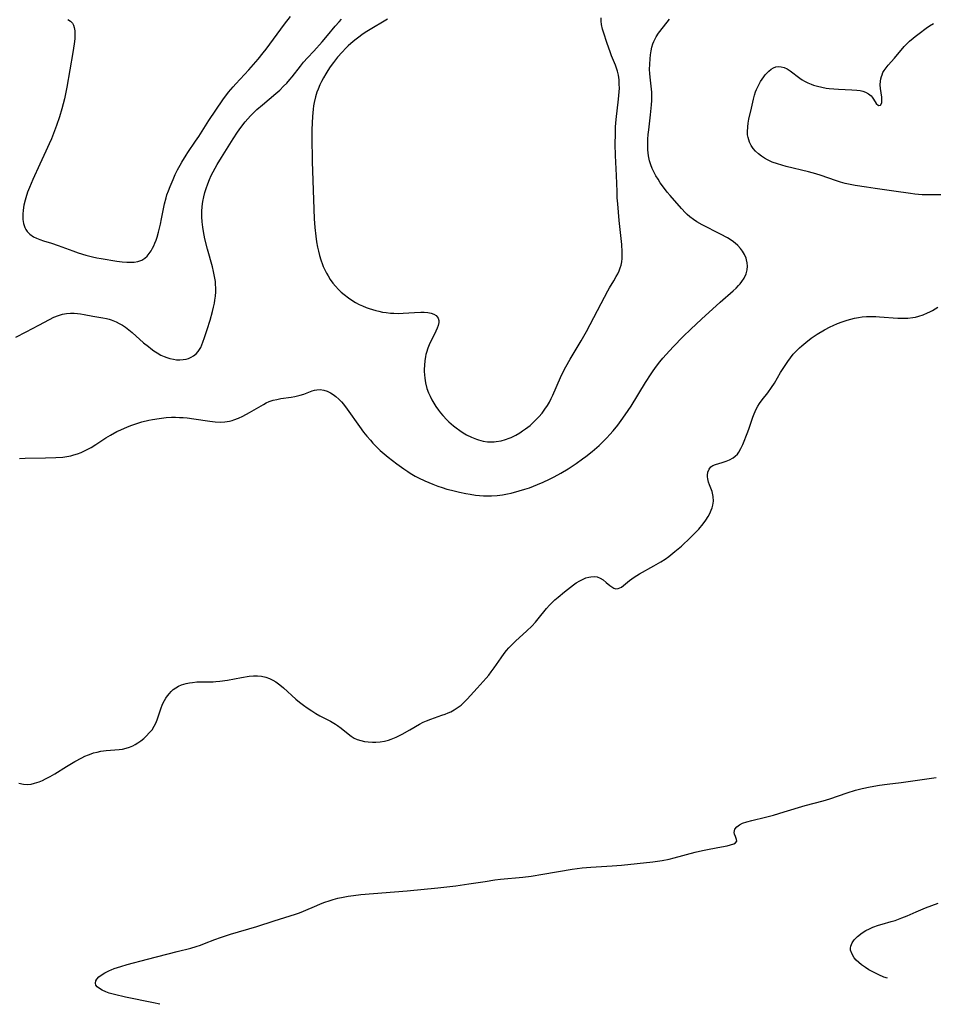
# Model space of a CAD drawing. Units: inches. Extents: x 2123334 to 2128753, y 224007 to 229450.
# Drawn here: x 2124768 to 2124925, y 224054 to 224223 of the extents above; entities that cross this region are included whole.
import ezdxf

# ---------------------------------------------------------------- set-up
doc = ezdxf.new("R2010")
doc.units = ezdxf.units.IN
doc.header["$MEASUREMENT"] = 0
doc.layers.add('c_13_T13S_R20E', color=70, linetype='Continuous')

msp = doc.modelspace()

# ---------------------------------------------------------------- linework, layer by layer
at = {"layer": 'c_13_T13S_R20E'}
for points in [[(2124767.3, 224168.04, 818), (2124769.07, 224168.98, 818), (2124771.27, 224170.11, 818), (2124773.11, 224171.1, 818), (2124773.84, 224171.46, 818), (2124774.65, 224171.79, 818), (2124775.3, 224171.98, 818), (2124776.01, 224172.12, 818), (2124776.67, 224172.18, 818), (2124777.34, 224172.19, 818), (2124777.88, 224172.14, 818), (2124778.42, 224172.07, 818), (2124779.04, 224171.96, 818), (2124780.51, 224171.68, 818), (2124782.24, 224171.38, 818), (2124782.89, 224171.25, 818), (2124783.32, 224171.13, 818), (2124783.69, 224171.01, 818), (2124784.51, 224170.68, 818), (2124785.06, 224170.41, 818), (2124785.59, 224170.11, 818), (2124786.13, 224169.76, 818), (2124786.71, 224169.32, 818), (2124787.28, 224168.85, 818), (2124789.24, 224167.11, 818), (2124790.05, 224166.43, 818), (2124790.48, 224166.09, 818), (2124791, 224165.72, 818), (2124791.53, 224165.37, 818), (2124792.21, 224164.98, 818), (2124792.75, 224164.73, 818), (2124793.23, 224164.54, 818), (2124793.72, 224164.4, 818), (2124794.33, 224164.26, 818), (2124794.88, 224164.19, 818), (2124795.43, 224164.17, 818), (2124795.99, 224164.2, 818), (2124796.53, 224164.3, 818), (2124796.93, 224164.41, 818), (2124797.38, 224164.6, 818), (2124797.8, 224164.84, 818), (2124798.25, 224165.2, 818), (2124798.61, 224165.62, 818), (2124799.02, 224166.3, 818), (2124799.22, 224166.74, 818), (2124799.4, 224167.21, 818), (2124799.68, 224168, 818), (2124800.13, 224169.39, 818), (2124800.62, 224170.96, 818), (2124801.05, 224172.47, 818), (2124801.24, 224173.21, 818), (2124801.37, 224173.88, 818), (2124801.46, 224174.4, 818), (2124801.54, 224175.1, 818), (2124801.59, 224175.81, 818), (2124801.6, 224176.51, 818), (2124801.57, 224177.06, 818), (2124801.53, 224177.58, 818), (2124801.4, 224178.46, 818), (2124801.23, 224179.33, 818), (2124801.04, 224180.11, 818), (2124800.2, 224183.16, 818), (2124799.75, 224184.93, 818), (2124799.48, 224186.19, 818), (2124799.36, 224186.95, 818), (2124799.25, 224187.83, 818), (2124799.19, 224188.72, 818), (2124799.2, 224189.6, 818), (2124799.27, 224190.45, 818), (2124799.39, 224191.31, 818), (2124799.55, 224192.13, 818), (2124799.73, 224192.85, 818), (2124799.94, 224193.56, 818), (2124800.22, 224194.36, 818), (2124800.5, 224195.07, 818), (2124800.83, 224195.8, 818), (2124801.13, 224196.4, 818), (2124801.85, 224197.67, 818), (2124802.57, 224198.86, 818), (2124804.59, 224202.06, 818), (2124805.34, 224203.22, 818), (2124805.89, 224204.02, 818), (2124806.63, 224204.97, 818), (2124807.09, 224205.51, 818), (2124807.58, 224206.04, 818), (2124808.06, 224206.51, 818), (2124808.66, 224207.09, 818), (2124809.61, 224207.93, 818), (2124811.93, 224209.87, 818), (2124812.56, 224210.43, 818), (2124813.23, 224211.08, 818), (2124813.76, 224211.65, 818), (2124814.28, 224212.23, 818), (2124814.68, 224212.71, 818), (2124816.14, 224214.56, 818), (2124816.67, 224215.2, 818), (2124817.34, 224215.96, 818), (2124818.43, 224217.12, 818), (2124819.85, 224218.71, 818), (2124820.76, 224219.8, 818), (2124822.07, 224221.39, 818), (2124822.74, 224222.14, 818), (2124823.19, 224222.59, 818)], [(2124776.26, 224222.55, 816), (2124776.68, 224222.28, 816), (2124777.01, 224221.93, 816), (2124777.2, 224221.58, 816), (2124777.34, 224221.17, 816), (2124777.44, 224220.57, 816), (2124777.46, 224219.92, 816), (2124777.42, 224219.22, 816), (2124777.32, 224218.35, 816), (2124777.08, 224216.86, 816), (2124776.04, 224210.94, 816), (2124775.64, 224208.96, 816), (2124775.21, 224207.23, 816), (2124774.79, 224205.82, 816), (2124774.31, 224204.37, 816), (2124773.96, 224203.43, 816), (2124773.42, 224202.08, 816), (2124773.04, 224201.21, 816), (2124772.48, 224199.98, 816), (2124771.42, 224197.75, 816), (2124770.21, 224195.07, 816), (2124769.65, 224193.72, 816), (2124769.34, 224192.93, 816), (2124769.02, 224191.97, 816), (2124768.91, 224191.58, 816), (2124768.71, 224190.69, 816), (2124768.57, 224189.81, 816), (2124768.51, 224189.15, 816), (2124768.53, 224188.25, 816), (2124768.64, 224187.54, 816), (2124768.85, 224186.88, 816), (2124769.04, 224186.51, 816), (2124769.25, 224186.2, 816), (2124769.75, 224185.71, 816), (2124770.37, 224185.29, 816), (2124770.89, 224185.03, 816), (2124771.44, 224184.81, 816), (2124772.07, 224184.59, 816), (2124773.45, 224184.16, 816), (2124774.6, 224183.78, 816), (2124777.1, 224182.84, 816), (2124777.99, 224182.54, 816), (2124779.35, 224182.12, 816), (2124780.47, 224181.83, 816), (2124781.2, 224181.67, 816), (2124781.97, 224181.53, 816), (2124784.65, 224181.11, 816), (2124785.56, 224180.98, 816), (2124786.38, 224180.91, 816), (2124786.97, 224180.9, 816), (2124787.63, 224180.93, 816), (2124788.26, 224181.03, 816), (2124788.9, 224181.26, 816), (2124789.42, 224181.58, 816), (2124789.84, 224181.96, 816), (2124790.21, 224182.41, 816), (2124790.51, 224182.84, 816), (2124790.77, 224183.31, 816), (2124790.98, 224183.74, 816), (2124791.17, 224184.19, 816), (2124791.36, 224184.7, 816), (2124791.54, 224185.23, 816), (2124791.77, 224186.04, 816), (2124792.12, 224187.41, 816), (2124792.32, 224188.33, 816), (2124792.84, 224190.91, 816), (2124793.09, 224191.96, 816), (2124793.24, 224192.45, 816), (2124793.49, 224193.17, 816), (2124793.76, 224193.88, 816), (2124794.27, 224195.1, 816), (2124794.66, 224195.93, 816), (2124795.06, 224196.75, 816), (2124795.49, 224197.55, 816), (2124795.79, 224198.07, 816), (2124796.52, 224199.29, 816), (2124796.83, 224199.75, 816), (2124798.15, 224201.67, 816), (2124798.69, 224202.49, 816), (2124800.41, 224205.2, 816), (2124801.59, 224206.98, 816), (2124802.83, 224208.76, 816), (2124803.8, 224210.06, 816), (2124804.56, 224210.98, 816), (2124805.04, 224211.52, 816), (2124807.28, 224213.93, 816), (2124808.87, 224215.74, 816), (2124809.74, 224216.8, 816), (2124810.23, 224217.43, 816), (2124813.39, 224221.72, 816), (2124814.39, 224223.03, 816)], [(2124831.04, 224222.58, 818), (2124827.8, 224220.67, 818), (2124827.2, 224220.29, 818), (2124826.65, 224219.91, 818), (2124826.11, 224219.51, 818), (2124825.42, 224218.97, 818), (2124824.74, 224218.4, 818), (2124824.32, 224218.02, 818), (2124823.92, 224217.63, 818), (2124823.27, 224216.96, 818), (2124822.48, 224216.06, 818), (2124821.77, 224215.17, 818), (2124821.22, 224214.41, 818), (2124820.83, 224213.81, 818), (2124820.46, 224213.2, 818), (2124820.07, 224212.51, 818), (2124819.76, 224211.91, 818), (2124819.47, 224211.32, 818), (2124819.16, 224210.62, 818), (2124818.95, 224210.06, 818), (2124818.7, 224209.25, 818), (2124818.47, 224208.31, 818), (2124818.37, 224207.74, 818), (2124818.28, 224207.16, 818), (2124818.22, 224206.55, 818), (2124818.17, 224205.93, 818), (2124818.12, 224204.84, 818), (2124818.09, 224203.59, 818), (2124818.09, 224202.41, 818), (2124818.14, 224198.18, 818), (2124818.42, 224190.02, 818), (2124818.49, 224188.37, 818), (2124818.59, 224186.86, 818), (2124818.74, 224185.39, 818), (2124818.88, 224184.43, 818), (2124819.05, 224183.48, 818), (2124819.19, 224182.82, 818), (2124819.39, 224182.05, 818), (2124819.62, 224181.3, 818), (2124819.91, 224180.51, 818), (2124820.04, 224180.18, 818), (2124820.3, 224179.62, 818), (2124820.58, 224179.06, 818), (2124820.86, 224178.57, 818), (2124821.24, 224177.94, 818), (2124821.66, 224177.34, 818), (2124822.11, 224176.79, 818), (2124822.62, 224176.25, 818), (2124823.11, 224175.78, 818), (2124823.63, 224175.35, 818), (2124824.34, 224174.8, 818), (2124825.09, 224174.3, 818), (2124825.58, 224174.01, 818), (2124826.2, 224173.68, 818), (2124826.78, 224173.41, 818), (2124827.37, 224173.17, 818), (2124827.92, 224172.96, 818), (2124829.02, 224172.62, 818), (2124829.56, 224172.49, 818), (2124830.18, 224172.36, 818), (2124830.81, 224172.26, 818), (2124831.54, 224172.18, 818), (2124832.11, 224172.15, 818), (2124832.92, 224172.14, 818), (2124833.73, 224172.17, 818), (2124835.7, 224172.3, 818), (2124836.76, 224172.34, 818), (2124837.34, 224172.33, 818), (2124837.95, 224172.28, 818), (2124838.52, 224172.17, 818), (2124839, 224172, 818), (2124839.39, 224171.76, 818), (2124839.74, 224171.34, 818), (2124839.85, 224170.89, 818), (2124839.83, 224170.55, 818), (2124839.72, 224170.07, 818), (2124839.54, 224169.59, 818), (2124839.31, 224169.08, 818), (2124838.21, 224166.76, 818), (2124837.97, 224166.17, 818), (2124837.73, 224165.44, 818), (2124837.63, 224165.07, 818), (2124837.55, 224164.71, 818), (2124837.44, 224164, 818), (2124837.37, 224163.27, 818), (2124837.35, 224162.53, 818), (2124837.35, 224162.17, 818), (2124837.44, 224161.05, 818), (2124837.57, 224160.2, 818), (2124837.82, 224159.25, 818), (2124838.09, 224158.51, 818), (2124838.35, 224157.91, 818), (2124838.65, 224157.33, 818), (2124838.98, 224156.75, 818), (2124839.34, 224156.18, 818), (2124839.81, 224155.52, 818), (2124840.16, 224155.05, 818), (2124840.54, 224154.6, 818), (2124841.21, 224153.9, 818), (2124841.57, 224153.55, 818), (2124842.37, 224152.85, 818), (2124842.81, 224152.5, 818), (2124843.44, 224152.05, 818), (2124844.03, 224151.67, 818), (2124844.62, 224151.32, 818), (2124845.45, 224150.9, 818), (2124846.3, 224150.54, 818), (2124846.66, 224150.43, 818), (2124847.43, 224150.24, 818), (2124848.22, 224150.13, 818), (2124849.01, 224150.1, 818), (2124849.36, 224150.12, 818), (2124849.68, 224150.14, 818), (2124850.51, 224150.28, 818), (2124851.31, 224150.49, 818), (2124851.9, 224150.71, 818), (2124852.28, 224150.87, 818), (2124853.03, 224151.24, 818), (2124853.75, 224151.67, 818), (2124854.22, 224151.96, 818), (2124854.73, 224152.31, 818), (2124855.52, 224152.92, 818), (2124855.87, 224153.23, 818), (2124856.45, 224153.79, 818), (2124857.01, 224154.39, 818), (2124857.55, 224155.02, 818), (2124858.05, 224155.68, 818), (2124858.47, 224156.31, 818), (2124858.81, 224156.91, 818), (2124859.11, 224157.51, 818), (2124859.4, 224158.11, 818), (2124860.73, 224161.12, 818), (2124861.13, 224161.98, 818), (2124861.64, 224162.99, 818), (2124862.36, 224164.26, 818), (2124864.25, 224167.4, 818), (2124865.16, 224169.01, 818), (2124867.71, 224173.82, 818), (2124868.84, 224176.01, 818), (2124869.11, 224176.49, 818), (2124869.85, 224177.72, 818), (2124870.28, 224178.46, 818), (2124870.53, 224178.93, 818), (2124870.76, 224179.41, 818), (2124870.97, 224179.92, 818), (2124871.13, 224180.43, 818), (2124871.23, 224180.98, 818), (2124871.29, 224181.54, 818), (2124871.3, 224182.11, 818), (2124871.3, 224182.67, 818), (2124871.21, 224183.93, 818), (2124870.79, 224188.09, 818), (2124870.53, 224190.94, 818), (2124870.45, 224191.96, 818), (2124870.4, 224193.05, 818), (2124870.31, 224195.81, 818), (2124870.16, 224199.19, 818), (2124870.11, 224201.17, 818), (2124870.12, 224202.93, 818), (2124870.17, 224204.16, 818), (2124870.28, 224205.41, 818), (2124870.68, 224208.87, 818), (2124870.78, 224210.15, 818), (2124870.8, 224210.74, 818), (2124870.79, 224211.47, 818), (2124870.75, 224212.19, 818), (2124870.63, 224213.01, 818), (2124870.48, 224213.67, 818), (2124870.32, 224214.18, 818), (2124870.14, 224214.69, 818), (2124869.48, 224216.33, 818), (2124869.23, 224217, 818), (2124868.74, 224218.41, 818), (2124868.09, 224220.36, 818), (2124867.94, 224220.89, 818), (2124867.76, 224221.67, 818), (2124867.7, 224222.23, 818), (2124867.69, 224222.82, 818)], [(2124883.05, 224169.44, 820), (2124884.88, 224171.14, 820), (2124888.1, 224174.04, 820), (2124890.33, 224176.01, 820), (2124890.81, 224176.47, 820), (2124891.26, 224176.93, 820), (2124891.5, 224177.2, 820), (2124891.79, 224177.58, 820), (2124892.18, 224178.19, 820), (2124892.52, 224178.93, 820), (2124892.71, 224179.62, 820), (2124892.77, 224180.22, 820), (2124892.74, 224180.78, 820), (2124892.63, 224181.33, 820), (2124892.53, 224181.63, 820), (2124892.27, 224182.24, 820), (2124891.93, 224182.83, 820), (2124891.59, 224183.27, 820), (2124891.12, 224183.78, 820), (2124890.65, 224184.2, 820), (2124890.13, 224184.58, 820), (2124889.32, 224185.09, 820), (2124888.12, 224185.74, 820), (2124885.01, 224187.33, 820), (2124884.09, 224187.85, 820), (2124883.49, 224188.25, 820), (2124882.91, 224188.68, 820), (2124882.42, 224189.11, 820), (2124882.13, 224189.4, 820), (2124881.44, 224190.15, 820), (2124879.49, 224192.35, 820), (2124879.01, 224192.94, 820), (2124878.2, 224193.99, 820), (2124877.81, 224194.55, 820), (2124877.44, 224195.13, 820), (2124877.06, 224195.75, 820), (2124876.71, 224196.39, 820), (2124876.42, 224197, 820), (2124876.18, 224197.63, 820), (2124875.98, 224198.28, 820), (2124875.8, 224199.16, 820), (2124875.73, 224199.68, 820), (2124875.69, 224200.21, 820), (2124875.66, 224201.14, 820), (2124875.69, 224202, 820), (2124875.75, 224202.82, 820), (2124875.83, 224203.64, 820), (2124876.14, 224206.21, 820), (2124876.31, 224207.89, 820), (2124876.37, 224208.66, 820), (2124876.39, 224209.43, 820), (2124876.36, 224210.06, 820), (2124876.32, 224210.58, 820), (2124876.06, 224212.66, 820), (2124876.01, 224213.26, 820), (2124875.99, 224213.95, 820), (2124876.01, 224214.87, 820), (2124876.07, 224215.77, 820), (2124876.15, 224216.5, 820), (2124876.25, 224217.15, 820), (2124876.38, 224217.77, 820), (2124876.55, 224218.38, 820), (2124876.7, 224218.78, 820), (2124876.86, 224219.14, 820), (2124877.11, 224219.59, 820), (2124877.52, 224220.18, 820), (2124879.01, 224222.06, 820), (2124879.39, 224222.61, 820)], [(2124926.08, 224192.45, 822), (2124924.49, 224192.44, 822), (2124923.53, 224192.46, 822), (2124922.7, 224192.49, 822), (2124921.46, 224192.6, 822), (2124920.71, 224192.69, 822), (2124917.89, 224193.11, 822), (2124914.68, 224193.55, 822), (2124913.17, 224193.77, 822), (2124911.26, 224194.07, 822), (2124910.07, 224194.3, 822), (2124909.52, 224194.43, 822), (2124908.75, 224194.64, 822), (2124907.84, 224194.93, 822), (2124905.4, 224195.8, 822), (2124904.52, 224196.08, 822), (2124903.22, 224196.43, 822), (2124899.43, 224197.33, 822), (2124898.66, 224197.54, 822), (2124897.9, 224197.77, 822), (2124897.03, 224198.09, 822), (2124896.19, 224198.48, 822), (2124895.67, 224198.77, 822), (2124895.18, 224199.09, 822), (2124894.64, 224199.5, 822), (2124894.17, 224199.94, 822), (2124893.76, 224200.41, 822), (2124893.39, 224200.95, 822), (2124893.1, 224201.53, 822), (2124892.88, 224202.3, 822), (2124892.8, 224202.78, 822), (2124892.77, 224203.28, 822), (2124892.81, 224204.13, 822), (2124892.9, 224204.78, 822), (2124893.03, 224205.44, 822), (2124893.49, 224207.34, 822), (2124893.82, 224208.87, 822), (2124893.99, 224209.57, 822), (2124894.17, 224210.15, 822), (2124894.32, 224210.54, 822), (2124894.52, 224211.01, 822), (2124894.75, 224211.47, 822), (2124895, 224211.9, 822), (2124895.27, 224212.3, 822), (2124895.55, 224212.68, 822), (2124895.83, 224213.04, 822), (2124896.12, 224213.37, 822), (2124896.42, 224213.67, 822), (2124896.81, 224214, 822), (2124897.22, 224214.27, 822), (2124897.64, 224214.43, 822), (2124898.06, 224214.49, 822), (2124898.57, 224214.45, 822), (2124899.09, 224214.3, 822), (2124899.59, 224214.06, 822), (2124900.08, 224213.74, 822), (2124901.76, 224212.48, 822), (2124902.17, 224212.21, 822), (2124902.55, 224211.98, 822), (2124903.11, 224211.69, 822), (2124903.69, 224211.43, 822), (2124904.07, 224211.29, 822), (2124904.78, 224211.08, 822), (2124905.51, 224210.91, 822), (2124906.25, 224210.78, 822), (2124906.76, 224210.71, 822), (2124907.57, 224210.63, 822), (2124908.38, 224210.57, 822), (2124910.69, 224210.48, 822), (2124911.54, 224210.41, 822), (2124912.1, 224210.34, 822), (2124912.56, 224210.24, 822), (2124912.99, 224210.1, 822), (2124913.54, 224209.81, 822), (2124913.98, 224209.44, 822), (2124914.16, 224209.21, 822), (2124914.39, 224208.85, 822), (2124914.82, 224208.13, 822), (2124915.26, 224207.79, 822), (2124915.57, 224207.84, 822), (2124915.79, 224208.27, 822), (2124915.83, 224208.72, 822), (2124915.8, 224209.21, 822), (2124915.59, 224210.72, 822), (2124915.54, 224211.33, 822), (2124915.56, 224211.94, 822), (2124915.62, 224212.36, 822), (2124915.73, 224212.78, 822), (2124915.84, 224213.07, 822), (2124916, 224213.44, 822), (2124916.2, 224213.8, 822), (2124916.54, 224214.27, 822), (2124916.92, 224214.73, 822), (2124917.96, 224215.89, 822), (2124919.66, 224217.89, 822), (2124920.11, 224218.36, 822), (2124920.57, 224218.82, 822), (2124921.17, 224219.36, 822), (2124921.52, 224219.65, 822), (2124922.19, 224220.16, 822), (2124923.43, 224221.05, 822), (2124923.99, 224221.43, 822), (2124924.68, 224221.86, 822)], [(2124834.89, 224100.69, 822), (2124836.54, 224101.66, 822), (2124837.15, 224101.99, 822), (2124837.71, 224102.24, 822), (2124838.5, 224102.55, 822), (2124840.38, 224103.19, 822), (2124840.93, 224103.39, 822), (2124841.47, 224103.62, 822), (2124841.89, 224103.81, 822), (2124842.46, 224104.12, 822), (2124843.01, 224104.46, 822), (2124843.66, 224104.95, 822), (2124844.22, 224105.46, 822), (2124844.7, 224105.96, 822), (2124846.4, 224107.87, 822), (2124847.98, 224109.58, 822), (2124848.4, 224110.1, 822), (2124848.82, 224110.63, 822), (2124849.33, 224111.34, 822), (2124850.51, 224113.06, 822), (2124851.06, 224113.81, 822), (2124851.46, 224114.3, 822), (2124851.88, 224114.77, 822), (2124852.25, 224115.16, 822), (2124852.99, 224115.89, 822), (2124854.95, 224117.67, 822), (2124855.8, 224118.51, 822), (2124856.4, 224119.16, 822), (2124856.88, 224119.73, 822), (2124858.3, 224121.5, 822), (2124858.81, 224122.08, 822), (2124859.23, 224122.5, 822), (2124859.74, 224122.98, 822), (2124860.29, 224123.46, 822), (2124861.4, 224124.35, 822), (2124862.93, 224125.55, 822), (2124863.42, 224125.9, 822), (2124864.03, 224126.28, 822), (2124864.57, 224126.56, 822), (2124865.07, 224126.75, 822), (2124865.56, 224126.89, 822), (2124865.94, 224126.96, 822), (2124866.49, 224127, 822), (2124867.01, 224126.94, 822), (2124867.53, 224126.73, 822), (2124868.03, 224126.41, 822), (2124868.56, 224125.99, 822), (2124869.17, 224125.48, 822), (2124869.51, 224125.21, 822), (2124869.84, 224125, 822), (2124870.22, 224124.88, 822), (2124870.62, 224124.92, 822), (2124871.15, 224125.19, 822), (2124872.52, 224126.31, 822), (2124873.36, 224126.9, 822), (2124874.26, 224127.46, 822), (2124876.71, 224128.83, 822), (2124877.91, 224129.54, 822), (2124878.63, 224130, 822), (2124879.27, 224130.45, 822), (2124880.33, 224131.27, 822), (2124881.45, 224132.23, 822), (2124883.02, 224133.69, 822), (2124883.96, 224134.64, 822), (2124884.42, 224135.15, 822), (2124885.18, 224136.05, 822), (2124885.64, 224136.67, 822), (2124886.05, 224137.3, 822), (2124886.33, 224137.83, 822), (2124886.57, 224138.36, 822), (2124886.71, 224138.79, 822), (2124886.82, 224139.23, 822), (2124886.92, 224139.92, 822), (2124886.9, 224140.73, 822), (2124886.7, 224141.56, 822), (2124886.26, 224142.71, 822), (2124886.1, 224143.17, 822), (2124885.96, 224143.78, 822), (2124885.93, 224144.08, 822), (2124885.92, 224144.37, 822), (2124886, 224144.92, 822), (2124886.19, 224145.41, 822), (2124886.49, 224145.8, 822), (2124886.85, 224146.04, 822), (2124887.29, 224146.21, 822), (2124888.44, 224146.55, 822), (2124889.09, 224146.76, 822), (2124889.71, 224147.03, 822), (2124890.3, 224147.36, 822), (2124890.65, 224147.62, 822), (2124891.04, 224148, 822), (2124891.29, 224148.34, 822), (2124891.65, 224148.97, 822), (2124891.97, 224149.66, 822), (2124892.82, 224151.79, 822), (2124893.06, 224152.45, 822), (2124893.7, 224154.36, 822), (2124893.9, 224154.89, 822), (2124894.26, 224155.7, 822), (2124894.55, 224156.22, 822), (2124894.85, 224156.68, 822), (2124895.29, 224157.28, 822), (2124896.27, 224158.53, 822), (2124896.89, 224159.4, 822), (2124897.39, 224160.19, 822), (2124898.46, 224161.99, 822), (2124899.71, 224163.86, 822), (2124900.16, 224164.51, 822), (2124900.63, 224165.11, 822), (2124901.23, 224165.77, 822), (2124901.7, 224166.23, 822), (2124902.08, 224166.58, 822), (2124902.75, 224167.15, 822), (2124903.7, 224167.88, 822), (2124904.74, 224168.59, 822), (2124905.99, 224169.34, 822), (2124906.95, 224169.84, 822), (2124907.44, 224170.07, 822), (2124908.21, 224170.39, 822), (2124908.99, 224170.69, 822), (2124909.88, 224170.98, 822), (2124910.51, 224171.16, 822), (2124911.14, 224171.31, 822), (2124911.79, 224171.43, 822), (2124912.44, 224171.52, 822), (2124913.2, 224171.58, 822), (2124913.99, 224171.6, 822), (2124914.78, 224171.59, 822), (2124915.4, 224171.57, 822), (2124918.58, 224171.32, 822), (2124919.42, 224171.3, 822), (2124920.27, 224171.33, 822), (2124921.1, 224171.42, 822), (2124921.56, 224171.51, 822), (2124922.16, 224171.65, 822), (2124922.9, 224171.9, 822), (2124923.63, 224172.2, 822), (2124924.06, 224172.42, 822), (2124924.49, 224172.64, 822), (2124925.43, 224173.2, 822)], [(2124767.96, 224147.26, 820), (2124768.91, 224147.31, 820), (2124772.42, 224147.33, 820), (2124774.17, 224147.4, 820), (2124775.39, 224147.5, 820), (2124776.09, 224147.59, 820), (2124776.78, 224147.72, 820), (2124777.29, 224147.85, 820), (2124777.91, 224148.05, 820), (2124778.52, 224148.29, 820), (2124779.12, 224148.57, 820), (2124779.68, 224148.85, 820), (2124780.23, 224149.15, 820), (2124781.03, 224149.63, 820), (2124782.75, 224150.77, 820), (2124783.58, 224151.27, 820), (2124784.66, 224151.86, 820), (2124785.3, 224152.17, 820), (2124786.49, 224152.7, 820), (2124787.2, 224152.98, 820), (2124788.06, 224153.27, 820), (2124788.93, 224153.53, 820), (2124790.15, 224153.82, 820), (2124790.76, 224153.95, 820), (2124791.9, 224154.13, 820), (2124793.09, 224154.26, 820), (2124794.04, 224154.31, 820), (2124794.72, 224154.31, 820), (2124795.4, 224154.29, 820), (2124796.04, 224154.25, 820), (2124796.68, 224154.19, 820), (2124797.85, 224154.03, 820), (2124800.57, 224153.62, 820), (2124801.52, 224153.52, 820), (2124802.34, 224153.49, 820), (2124803.15, 224153.53, 820), (2124803.94, 224153.65, 820), (2124804.42, 224153.76, 820), (2124804.72, 224153.86, 820), (2124805.49, 224154.16, 820), (2124806.24, 224154.52, 820), (2124807.41, 224155.16, 820), (2124809.76, 224156.53, 820), (2124810.27, 224156.79, 820), (2124810.78, 224157.01, 820), (2124811.43, 224157.22, 820), (2124812.1, 224157.38, 820), (2124812.77, 224157.51, 820), (2124814.54, 224157.77, 820), (2124815.18, 224157.88, 820), (2124815.64, 224157.98, 820), (2124816.1, 224158.1, 820), (2124816.69, 224158.29, 820), (2124818.12, 224158.83, 820), (2124818.52, 224158.95, 820), (2124818.92, 224159.03, 820), (2124819.51, 224159.06, 820), (2124820.13, 224158.99, 820), (2124820.71, 224158.81, 820), (2124821.27, 224158.53, 820), (2124821.73, 224158.23, 820), (2124822.19, 224157.87, 820), (2124822.68, 224157.43, 820), (2124823.14, 224156.94, 820), (2124823.48, 224156.54, 820), (2124824.13, 224155.71, 820), (2124826.26, 224152.73, 820), (2124826.96, 224151.77, 820), (2124827.52, 224151.05, 820), (2124828.11, 224150.36, 820), (2124828.56, 224149.86, 820), (2124829.17, 224149.23, 820), (2124829.81, 224148.61, 820), (2124830.47, 224148.04, 820), (2124831.14, 224147.49, 820), (2124832.64, 224146.35, 820), (2124833.86, 224145.47, 820), (2124834.52, 224145.01, 820), (2124834.93, 224144.75, 820), (2124835.79, 224144.24, 820), (2124836.36, 224143.94, 820), (2124837.46, 224143.4, 820), (2124838.14, 224143.1, 820), (2124838.84, 224142.82, 820), (2124839.7, 224142.5, 820), (2124840.42, 224142.27, 820), (2124841.25, 224142.01, 820), (2124842.03, 224141.8, 820), (2124843.4, 224141.48, 820), (2124844.48, 224141.25, 820), (2124845.2, 224141.12, 820), (2124846.13, 224140.98, 820), (2124846.82, 224140.9, 820), (2124847.51, 224140.85, 820), (2124848.19, 224140.83, 820), (2124848.88, 224140.83, 820), (2124849.88, 224140.9, 820), (2124850.75, 224141.02, 820), (2124851.61, 224141.18, 820), (2124852.23, 224141.31, 820), (2124853.65, 224141.68, 820), (2124854.58, 224141.96, 820), (2124855.39, 224142.23, 820), (2124856.78, 224142.76, 820), (2124857.76, 224143.18, 820), (2124858.85, 224143.7, 820), (2124859.62, 224144.1, 820), (2124860.79, 224144.75, 820), (2124862.03, 224145.48, 820), (2124863.42, 224146.4, 820), (2124864.51, 224147.18, 820), (2124865.05, 224147.59, 820), (2124866.12, 224148.44, 820), (2124867.35, 224149.5, 820), (2124868.11, 224150.22, 820), (2124868.66, 224150.78, 820), (2124869.19, 224151.36, 820), (2124869.75, 224152, 820), (2124870.54, 224152.97, 820), (2124871.11, 224153.74, 820), (2124871.82, 224154.75, 820), (2124872.82, 224156.24, 820), (2124875.3, 224160.29, 820), (2124876.24, 224161.76, 820), (2124876.59, 224162.28, 820), (2124877.16, 224163.08, 820), (2124877.77, 224163.85, 820), (2124878.28, 224164.47, 820), (2124878.81, 224165.07, 820), (2124880.02, 224166.38, 820), (2124881.74, 224168.15, 820), (2124883.05, 224169.44, 820)], [(2124767.85, 224091.55, 822), (2124768.66, 224091.36, 822), (2124769.36, 224091.34, 822), (2124769.96, 224091.41, 822), (2124770.55, 224091.55, 822), (2124771.34, 224091.81, 822), (2124771.87, 224092.04, 822), (2124772.39, 224092.29, 822), (2124773.21, 224092.72, 822), (2124774.02, 224093.18, 822), (2124776.03, 224094.41, 822), (2124777.44, 224095.25, 822), (2124778.61, 224095.89, 822), (2124779.18, 224096.17, 822), (2124779.76, 224096.43, 822), (2124780.21, 224096.6, 822), (2124780.66, 224096.75, 822), (2124781.28, 224096.9, 822), (2124781.9, 224097.02, 822), (2124782.8, 224097.14, 822), (2124785.02, 224097.33, 822), (2124785.6, 224097.41, 822), (2124786.25, 224097.54, 822), (2124786.83, 224097.72, 822), (2124787.39, 224097.96, 822), (2124787.76, 224098.16, 822), (2124788.26, 224098.47, 822), (2124788.73, 224098.81, 822), (2124789.25, 224099.24, 822), (2124789.7, 224099.65, 822), (2124790.21, 224100.17, 822), (2124790.67, 224100.73, 822), (2124791.05, 224101.33, 822), (2124791.38, 224101.96, 822), (2124791.64, 224102.58, 822), (2124792.25, 224104.5, 822), (2124792.42, 224104.95, 822), (2124792.59, 224105.35, 822), (2124792.79, 224105.74, 822), (2124793.02, 224106.13, 822), (2124793.32, 224106.55, 822), (2124793.65, 224106.94, 822), (2124793.97, 224107.28, 822), (2124794.32, 224107.6, 822), (2124794.74, 224107.91, 822), (2124795.2, 224108.18, 822), (2124795.71, 224108.41, 822), (2124796.54, 224108.67, 822), (2124797.08, 224108.77, 822), (2124797.62, 224108.85, 822), (2124798.36, 224108.92, 822), (2124799.22, 224108.95, 822), (2124801.18, 224108.96, 822), (2124801.64, 224108.98, 822), (2124802.29, 224109.05, 822), (2124803.59, 224109.25, 822), (2124806.02, 224109.68, 822), (2124807.35, 224109.89, 822), (2124808.06, 224109.96, 822), (2124808.75, 224109.96, 822), (2124809.42, 224109.89, 822), (2124810.17, 224109.74, 822), (2124810.79, 224109.53, 822), (2124811.38, 224109.25, 822), (2124811.92, 224108.92, 822), (2124812.57, 224108.43, 822), (2124813.21, 224107.89, 822), (2124815.34, 224105.98, 822), (2124815.97, 224105.45, 822), (2124816.66, 224104.91, 822), (2124817.27, 224104.48, 822), (2124818.08, 224103.94, 822), (2124818.77, 224103.53, 822), (2124819.47, 224103.13, 822), (2124821.25, 224102.19, 822), (2124822.13, 224101.68, 822), (2124822.47, 224101.45, 822), (2124823.11, 224100.98, 822), (2124824.28, 224100.01, 822), (2124824.8, 224099.62, 822), (2124825.36, 224099.28, 822), (2124825.86, 224099.06, 822), (2124826.46, 224098.86, 822), (2124827.09, 224098.72, 822), (2124827.74, 224098.64, 822), (2124828.46, 224098.6, 822), (2124829.06, 224098.61, 822), (2124829.79, 224098.67, 822), (2124830.51, 224098.78, 822), (2124831.22, 224098.94, 822), (2124831.68, 224099.09, 822), (2124832.54, 224099.43, 822), (2124833.54, 224099.94, 822), (2124834.89, 224100.69, 822)], [(2124791.99, 224053.62, 824), (2124790.94, 224053.87, 824), (2124786.13, 224054.87, 824), (2124784.23, 224055.29, 824), (2124783.35, 224055.53, 824), (2124782.73, 224055.75, 824), (2124782.11, 224056.03, 824), (2124781.64, 224056.31, 824), (2124781.27, 224056.63, 824), (2124781.06, 224056.91, 824), (2124780.96, 224057.26, 824), (2124781.03, 224057.63, 824), (2124781.22, 224057.95, 824), (2124781.55, 224058.31, 824), (2124781.97, 224058.65, 824), (2124782.61, 224059.05, 824), (2124783.38, 224059.43, 824), (2124783.65, 224059.55, 824), (2124784.18, 224059.75, 824), (2124784.73, 224059.94, 824), (2124785.35, 224060.13, 824), (2124786.4, 224060.43, 824), (2124789.92, 224061.37, 824), (2124794.99, 224062.68, 824), (2124797.34, 224063.28, 824), (2124798.25, 224063.54, 824), (2124798.99, 224063.79, 824), (2124799.65, 224064.03, 824), (2124801.47, 224064.73, 824), (2124802.41, 224065.08, 824), (2124804.15, 224065.67, 824), (2124808.63, 224066.97, 824), (2124811.59, 224067.92, 824), (2124815.28, 224069.06, 824), (2124815.96, 224069.3, 824), (2124816.67, 224069.58, 824), (2124818.91, 224070.59, 824), (2124819.54, 224070.86, 824), (2124820.32, 224071.16, 824), (2124821.03, 224071.4, 824), (2124821.74, 224071.62, 824), (2124822.55, 224071.84, 824), (2124823.43, 224072.02, 824), (2124824.32, 224072.17, 824), (2124825.22, 224072.29, 824), (2124826.46, 224072.43, 824), (2124834.4, 224073.07, 824), (2124839.66, 224073.61, 824), (2124842.74, 224073.96, 824), (2124845.01, 224074.28, 824), (2124847.81, 224074.71, 824), (2124849.44, 224074.95, 824), (2124850.4, 224075.06, 824), (2124854.27, 224075.45, 824), (2124855.71, 224075.62, 824), (2124857.71, 224075.93, 824), (2124862.72, 224076.79, 824), (2124864.45, 224077.04, 824), (2124865.9, 224077.17, 824), (2124869.55, 224077.39, 824), (2124871.15, 224077.5, 824), (2124873.85, 224077.76, 824), (2124876.54, 224078.08, 824), (2124878.15, 224078.31, 824), (2124879.35, 224078.54, 824), (2124880.21, 224078.74, 824), (2124883.82, 224079.72, 824), (2124885.05, 224080.02, 824), (2124886.21, 224080.26, 824), (2124888.29, 224080.62, 824), (2124889.3, 224080.83, 824), (2124889.85, 224080.96, 824), (2124890.44, 224081.16, 824), (2124890.74, 224081.31, 824), (2124890.94, 224081.58, 824), (2124890.91, 224081.88, 824), (2124890.69, 224082.4, 824), (2124890.56, 224082.8, 824), (2124890.51, 224083.09, 824), (2124890.53, 224083.4, 824), (2124890.62, 224083.69, 824), (2124890.93, 224084.09, 824), (2124891.41, 224084.43, 824), (2124891.92, 224084.67, 824), (2124892.64, 224084.92, 824), (2124893.5, 224085.15, 824), (2124895.89, 224085.73, 824), (2124897.26, 224086.09, 824), (2124899.08, 224086.62, 824), (2124902.68, 224087.71, 824), (2124905.76, 224088.53, 824), (2124906.92, 224088.89, 824), (2124909.86, 224089.92, 824), (2124911.28, 224090.33, 824), (2124912.44, 224090.62, 824), (2124913.8, 224090.92, 824), (2124915.43, 224091.21, 824), (2124916.71, 224091.39, 824), (2124919.12, 224091.68, 824), (2124923.53, 224092.27, 824), (2124925.13, 224092.5, 824)], [(2124916.76, 224058.09, 826), (2124916.18, 224058.3, 826), (2124915.29, 224058.66, 826), (2124914.7, 224058.94, 826), (2124914.13, 224059.23, 826), (2124913.56, 224059.56, 826), (2124913, 224059.91, 826), (2124912.31, 224060.41, 826), (2124911.85, 224060.8, 826), (2124911.43, 224061.2, 826), (2124911.07, 224061.62, 826), (2124910.7, 224062.2, 826), (2124910.46, 224062.89, 826), (2124910.43, 224063.24, 826), (2124910.48, 224063.57, 826), (2124910.7, 224064.14, 826), (2124911.06, 224064.68, 826), (2124911.62, 224065.26, 826), (2124912.41, 224065.86, 826), (2124913.08, 224066.26, 826), (2124913.67, 224066.56, 826), (2124914.28, 224066.83, 826), (2124915.24, 224067.18, 826), (2124915.87, 224067.38, 826), (2124917.43, 224067.82, 826), (2124918.07, 224068.02, 826), (2124918.65, 224068.22, 826), (2124919.22, 224068.43, 826), (2124920.14, 224068.81, 826), (2124921.71, 224069.49, 826), (2124923.3, 224070.16, 826), (2124924.4, 224070.59, 826), (2124925.44, 224070.96, 826)]]:
    msp.add_polyline3d(points, dxfattribs=at)

doc.saveas('drawing.dxf')
